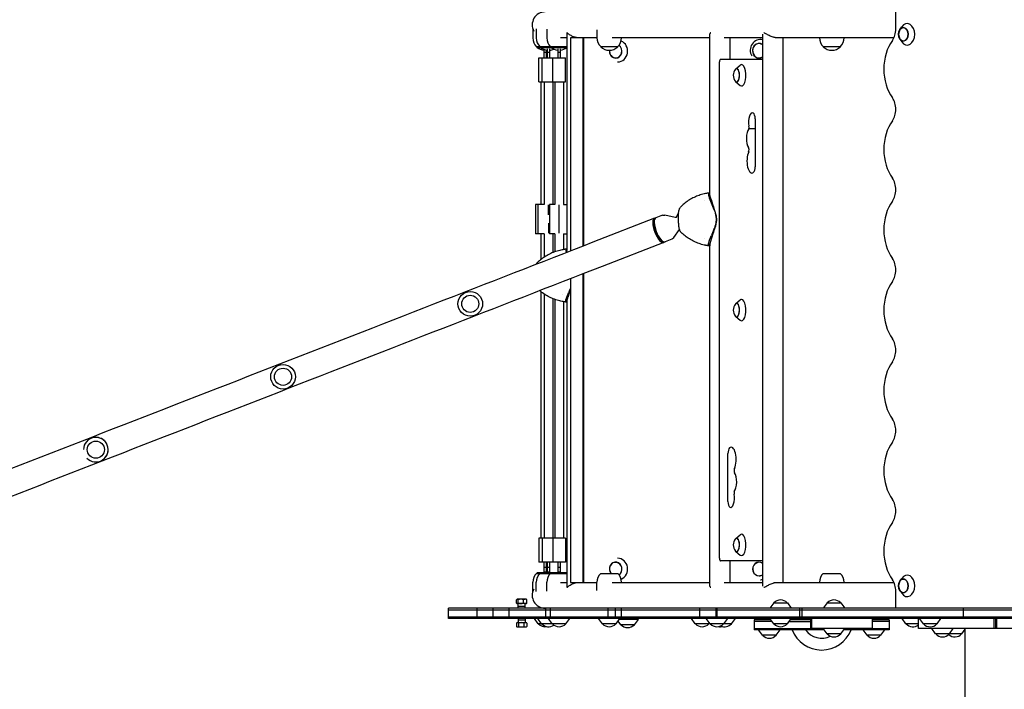
# Model space of a CAD drawing. Units: millimetres. Extents: x -5956 to 5952, y -4258 to 4190.
# Drawn here: x -53 to 1785, y 17 to 1267 of the extents above; entities that cross this region are included whole.
import ezdxf

# ---------------------------------------------------------------- set-up
doc = ezdxf.new("R2010")
doc.units = ezdxf.units.MM
doc.header["$LTSCALE"] = 20
doc.linetypes.add('HIDDEN', pattern=[9.525, 6.35, -3.175])
doc.layers.add('2d', color=230, linetype='Continuous')
doc.layers.add('ASTM-BufferZone', color=240, linetype='HIDDEN')

msp = doc.modelspace()

# ---------------------------------------------------------------- linework, layer by layer
at = {"layer": '2d'}
for p, q in [((1582.5, 1249.7), (1582.5, 1281.5)), ((905, 1250), (905, 1233)), ((911.3, 1249.9), (911.3, 1233)), ((931.1, 1249.6), (931.1, 1233)), ((1590.1, 1248.6), (1593.5, 1253.6)), ((968.3, 1233.2), (956.7, 1233.2)), ((968.3, 1242.1), (968.3, 835.8)), ((1024.7, 1233.2), (975.4, 1233.2)), ((975.4, 1233.2), (975.4, 835.2)), ((998.3, 1233.2), (998.3, 844.1)), ((999.5, 1233.2), (999.5, 844.6)), ((1024.7, 1248.2), (1024.7, 1233.2)), ((1235.6, 1233.2), (1053.2, 1233.2)), ((1070.7, 1233.2), (1070.7, 1233.2)), ((1235.6, 938.8), (1235.6, 1240.5)), ((1334.1, 1233.2), (1262, 1233.2)), ((1273.6, 1193.2), (1273.6, 1233.2)), ((1334.1, 209.1), (1334.1, 1240.3)), ((1579, 1233.2), (1361.4, 1233.2)), ((1372.1, 216.2), (1372.1, 1233.2)), ((1440, 1233.2), (1440, 1233.2)), ((1486, 1233.2), (1486, 1233.2)), ((968.3, 1216.3), (912.1, 1216.3)), ((913.2, 1215.3), (913.1, 1215.5)), ((913.2, 1215.3), (968.3, 1215.3)), ((919.5, 1215.3), (919.3, 1215.5)), ((939.3, 1215.3), (939.1, 1215.5)), ((1031.7, 1216.6), (1031.7, 1216.5)), ((1063.7, 1216.5), (1031.7, 1216.5)), ((1063.7, 1216.6), (1063.7, 1216.5)), ((1447, 1216.6), (1447, 1216.5)), ((1479, 1216.5), (1447, 1216.5)), ((1479, 1216.6), (1479, 1216.5)), ((1590.1, 1230.8), (1593.5, 1225.8)), ((916, 1195.7), (966.1, 1195.7)), ((916, 1150.7), (916, 1195.7)), ((922.3, 1150.7), (922.3, 1195.7)), ((925.5, 1211.8), (925.5, 1195.7)), ((930.5, 1205.6), (925.5, 1205.6)), ((930.5, 1195.7), (930.5, 1210.3)), ((931.8, 1212.5), (931.8, 1195.7)), ((936.8, 1205.6), (931.8, 1205.6)), ((936.8, 1195.7), (936.8, 1212.5)), ((942.1, 1150.7), (942.1, 1195.7)), ((951.6, 1212.5), (951.6, 1195.7)), ((956.6, 1205.6), (951.6, 1205.6)), ((956.6, 1195.7), (956.6, 1212.5)), ((966.1, 1150.7), (966.1, 1195.7)), ((1253.6, 261.2), (1253.6, 1188.2)), ((1255.6, 1193.2), (1334.1, 1193.2)), ((1283.8, 1175.3), (1291.9, 1182.1)), ((916, 1150.7), (966.1, 1150.7)), ((920, 1150.7), (920, 922.2)), ((926.3, 1150.7), (926.3, 922.2)), ((942.3, 1150.7), (942.3, 922.2)), ((946.1, 1150.7), (946.1, 922.2)), ((962.1, 1150.7), (962.1, 922.2)), ((1283.8, 1151.1), (1291.9, 1144.3)), ((1320, 1082), (1320, 992.4)), ((1320, 1063.4), (1308.2, 1063.4)), ((1235.6, 943.4), (1234.7, 943.4)), ((910, 922.2), (910, 867.2)), ((926.3, 922.2), (910, 922.2)), ((914.3, 922.2), (914.3, 867.2)), ((934.3, 902.6), (934.3, 921)), ((936.1, 922.2), (936.1, 867.2)), ((946.1, 922.2), (936.1, 922.2)), ((954.1, 868.4), (954.1, 921)), ((962.1, 922.2), (968.3, 922.2)), ((1225.8, 929.2), (1225.8, 929.2)), ((935.8, 902.7), (936.1, 902.7)), ((1146.8, 901.8), (1134.5, 897)), ((1170.6, 897.6), (1151.5, 902.1)), ((1176.9, 886.8), (1176.9, 901.2)), ((934.3, 886.8), (934.3, 868.4)), ((936.1, 886.7), (935.8, 886.7)), ((1131.9, 896.1), (1017.1, 851.4)), ((1131, 888.4), (1131.7, 892.4)), ((926.3, 867.2), (910, 867.2)), ((920, 867.2), (920, 819)), ((926.3, 867.2), (926.3, 823.6)), ((946.1, 867.2), (936.1, 867.2)), ((942.3, 867.2), (942.3, 832)), ((946.1, 867.2), (946.1, 833.5)), ((962.1, 867.2), (968.3, 867.2)), ((962.1, 867.2), (962.1, 837.8)), ((1178.3, 875.4), (1167.9, 860)), ((1149.4, 851.1), (1034.6, 806.4)), ((1143.6, 856.3), (1146.7, 853.8)), ((1164.3, 857.1), (1152, 852.3)), ((1225.8, 859.2), (1225.8, 859.2)), ((1235.6, 208.9), (1235.6, 849.2)), ((968.3, 838.5), (967.4, 838.5)), ((1235.6, 844.6), (1234.7, 844.6)), ((998.3, 792.2), (998.3, 216.2)), ((999.5, 792.7), (999.5, 216.2)), ((975.4, 783.3), (975.4, 216.2)), ((920, 759.2), (920, 298.7)), ((926.3, 754.6), (926.3, 298.7)), ((960.2, 754.3), (960.2, 754.3)), ((942.3, 746.2), (942.3, 298.7)), ((946.1, 744.7), (946.1, 298.7)), ((962.1, 740.4), (962.1, 298.7)), ((968.3, 739.7), (967.4, 739.7)), ((968.3, 742.4), (968.3, 207.3)), ((1283.8, 736.8), (1291.9, 743.6)), ((1283.8, 712.6), (1291.9, 705.8)), ((1269.2, 367.4), (1269.2, 457)), ((966.1, 298.7), (916, 298.7)), ((916, 298.7), (916, 253.7)), ((922.3, 298.7), (922.3, 253.7)), ((942.1, 298.7), (942.1, 253.7)), ((966.1, 298.7), (966.1, 253.7)), ((1283.8, 298.3), (1291.9, 305.1)), ((1283.8, 274.1), (1291.9, 267.3)), ((966.1, 253.7), (916, 253.7)), ((925.5, 253.7), (925.5, 234.1)), ((930.5, 243.8), (925.5, 243.8)), ((930.5, 234.1), (930.5, 253.7)), ((931.8, 253.7), (931.8, 234.1)), ((936.8, 243.8), (931.8, 243.8)), ((936.8, 234.1), (936.8, 253.7)), ((951.6, 253.7), (951.6, 234.1)), ((956.6, 243.8), (951.6, 243.8)), ((956.6, 234.1), (956.6, 253.7)), ((1334.1, 256.2), (1255.6, 256.2)), ((1273.6, 216.2), (1273.6, 256.2)), ((912.1, 233.1), (968.3, 233.1)), ((913.2, 234.1), (912.2, 233.1)), ((968.3, 234.1), (913.2, 234.1)), ((919.5, 234.1), (918.5, 233.1)), ((930.5, 235.6), (925.5, 235.6)), ((936.8, 235.6), (931.8, 235.6)), ((939.3, 234.1), (938.3, 233.1)), ((956.6, 235.6), (951.6, 235.6)), ((1031.8, 233.1), (1063.5, 233.1)), ((1447.1, 233.1), (1478.8, 233.1)), ((1590.1, 218.6), (1593.5, 223.6)), ((905, 199.4), (905, 216.4)), ((911.3, 199.5), (911.3, 216.4)), ((931.1, 199.8), (931.1, 216.4)), ((956.7, 216.2), (968.3, 216.2)), ((975.4, 216.2), (1024.7, 216.2)), ((1024.7, 201.2), (1024.7, 216.4)), ((1053.2, 216.2), (1235.6, 216.2)), ((1070.7, 216.2), (1070.7, 216.4)), ((1262, 216.2), (1334.1, 216.2)), ((1361.4, 216.2), (1579, 216.2)), ((1440, 216.2), (1440, 216.4)), ((1486, 216.2), (1486, 216.4)), ((874.6, 177.5), (874.6, 183.9)), ((892.8, 184.7), (875.8, 184.7)), ((878, 177.5), (878, 183.9)), ((887.7, 177.5), (887.7, 183.9)), ((893.9, 177.5), (893.9, 183.9)), ((1582.5, 167.9), (1582.5, 199.7)), ((1590.1, 200.8), (1593.5, 195.8)), ((4089.4, 167.9), (747.6, 167.9)), ((747.6, 148.9), (747.6, 167.9)), ((801.3, 148.9), (801.3, 167.9)), ((831.1, 148.9), (831.1, 167.9)), ((861.2, 148.9), (861.2, 167.9)), ((892.8, 176.7), (875.8, 176.7)), ((877.9, 167.9), (877.9, 176.7)), ((877.9, 172.1), (890.6, 172.1)), ((890.6, 167.9), (890.6, 176.7)), ((929.2, 148.9), (929.2, 167.9)), ((938.2, 148.9), (938.2, 167.9)), ((1045.7, 148.9), (1045.7, 167.9)), ((1059.4, 148.9), (1059.4, 167.9)), ((1070.3, 148.9), (1070.3, 167.9)), ((1216.8, 148.9), (1216.8, 167.9)), ((1247, 148.9), (1247, 167.9)), ((1249.2, 148.9), (1249.2, 167.9)), ((1354.7, 177.9), (1347.5, 167.9)), ((1354.7, 177.9), (1380.3, 177.9)), ((1380.3, 177.9), (1387.5, 167.9)), ((1403.6, 148.9), (1403.6, 167.9)), ((1407.7, 148.9), (1407.7, 167.9)), ((1454.3, 177.9), (1447.1, 167.9)), ((1454.3, 177.9), (1479.9, 177.9)), ((1479.9, 177.9), (1487.1, 167.9)), ((1708.6, 148.9), (1708.6, 167.9)), ((747.6, 164.9), (3242.3, 164.9)), ((747.6, 151.9), (3242.3, 151.9)), ((3242.3, 148.9), (747.6, 148.9)), ((877.9, 148.9), (877.9, 141.1)), ((890.6, 148.9), (890.6, 141.1)), ((915.2, 138.9), (908, 148.9)), ((921.5, 138.9), (914.2, 148.9)), ((941.3, 138.9), (934, 148.9)), ((966.9, 138.9), (974.1, 148.9)), ((1034.9, 138.9), (1027.7, 148.9)), ((1060.5, 138.9), (1067.7, 148.9)), ((1102, 147.2), (1066.5, 147.2)), ((1094.8, 137.2), (1102, 147.2)), ((1208.1, 138.9), (1200.9, 148.9)), ((1235.9, 138.9), (1228.7, 148.9)), ((1261.5, 138.9), (1268.7, 148.9)), ((1275.9, 138.9), (1283.2, 148.9)), ((1336.9, 146.4), (1335.1, 148.9)), ((1354.7, 138.9), (1347.5, 148.9)), ((1380.3, 138.9), (1387.5, 148.9)), ((1424.1, 129.9), (1424.1, 148.9)), ((1426, 129.9), (1426, 148.9)), ((1539.2, 129.9), (1539.2, 148.9)), ((1551.3, 146.4), (1553.1, 148.9)), ((1601.4, 138.9), (1594.2, 148.9)), ((1624.7, 129.9), (1624.7, 148.9)), ((1666.8, 148.7), (1626.8, 148.7)), ((1634, 138.7), (1626.8, 148.7)), ((1659.6, 138.7), (1666.8, 148.7)), ((1766.3, 129.9), (1766.3, 148.9)), ((1766.3, 129.9), (1766.3, 148.9)), ((1768.9, 129.9), (1768.9, 148.9)), ((1770.8, 129.9), (1770.8, 148.9)), ((874.5, 140.3), (874.5, 133.9)), ((875.8, 141.1), (892.8, 141.1)), ((875.8, 133.1), (892.8, 133.1)), ((890.6, 145.7), (877.9, 145.7)), ((878.6, 140.3), (878.6, 133.9)), ((888.3, 140.3), (888.3, 133.9)), ((894, 140.3), (894, 133.9)), ((966.9, 138.9), (915.2, 138.9)), ((1060.5, 138.9), (1034.9, 138.9)), ((1069.2, 137.2), (1064.2, 144.1)), ((1094.8, 137.2), (1069.2, 137.2)), ((1233.7, 138.9), (1208.1, 138.9)), ((1233.7, 138.9), (1234.8, 140.4)), ((1275.9, 138.9), (1235.9, 138.9)), ((1349.3, 146.4), (1318.1, 146.4)), ((1318.1, 146.4), (1318.1, 127.4)), ((1351.4, 143.4), (1318.1, 143.4)), ((1318.1, 130.4), (1424.1, 130.4)), ((1380.3, 138.9), (1354.7, 138.9)), ((1383.5, 143.4), (1424.1, 143.4)), ((1424.1, 146.4), (1385.7, 146.4)), ((1539.2, 129.9), (1424.1, 129.9)), ((1454.3, 119.9), (1447.1, 129.9)), ((1479.9, 119.9), (1487.1, 129.9)), ((1570.1, 146.4), (1539.2, 146.4)), ((1570.1, 143.4), (1539.2, 143.4)), ((1539.2, 130.4), (1570.1, 130.4)), ((1570.1, 146.4), (1570.1, 127.4)), ((1624.7, 138.9), (1601.4, 138.9)), ((2351.3, 129.9), (1624.7, 129.9)), ((1659.6, 138.7), (1634, 138.7)), ((1656.8, 119.9), (1649.6, 129.9)), ((1682.4, 119.9), (1689.6, 129.9)), ((1705.5, 119.9), (1712, 128.9)), ((1712, 104.9), (1712, 129.9)), ((1448.9, 127.4), (1318.1, 127.4)), ((1333.7, 117.4), (1326.5, 127.4)), ((1359.3, 117.4), (1333.7, 117.4)), ((1359.3, 117.4), (1366.5, 127.4)), ((1479.9, 119.9), (1454.3, 119.9)), ((1570.1, 127.4), (1485.3, 127.4)), ((1528.9, 117.4), (1521.7, 127.4)), ((1554.5, 117.4), (1528.9, 117.4)), ((1554.5, 117.4), (1561.7, 127.4)), ((1705.5, 119.9), (1656.8, 119.9))]:
    msp.add_line(p, q, dxfattribs=at)
for centre, radius in [((788.3, 736.4), 23), ((788.3, 736.4), 16), ((438.9, 600.2), 23), ((438.9, 600.2), 16), ((89.5, 464.1), 16)]:
    msp.add_circle(centre, radius, dxfattribs=at)
for centre, radius, start, end in [((928, 1257.4), 24.1, 90, 209.1169), ((928, 1233), 23, 180, 226.4387), ((934.3, 1233), 23, 180, 226.4387), ((954.1, 1233), 23, 180, 226.4387), ((1047.7, 1233.2), 23, 180, 225.9208), ((1047.7, 1233.2), 23, 314.0792, 0), ((1463, 1233.2), 23, 180, 225.9208), ((1463, 1233.2), 23, 314.0792, 0), ((1604.8, 1239.7), 17, 163.4317, 196.5683), ((928, 1233), 23, 226.4604, 229.5885), ((928, 1233), 23, 230.2083, 263.7599), ((934.3, 1233), 23, 226.4801, 229.4668), ((934.3, 1233), 23, 230.2296, 263.7599), ((954.1, 1233), 23, 226.4801, 229.4668), ((954.1, 1233), 23, 230.2296, 263.7599), ((954.1, 1233), 23, 276.2401, 308.3233), ((1047.7, 1233), 23, 225.9208, 314.0792), ((1463, 1233), 23, 225.9208, 314.0792), ((928, 1233), 23, 276.2401, 277.8831), ((934.3, 1233), 23, 276.2401, 295.4847), ((1296, 1163.2), 17, 138.0056, 221.9944), ((1192.9, 894), 20, 142.1451, 166.5625), ((1296, 724.7), 17, 138.0056, 221.9944), ((89.5, 464.1), 23, 223.2324, 179.3378), ((89.5, 464.1), 23, 280.6296, 100.6557), ((1296, 286.2), 17, 138.0056, 221.9944), ((928, 216.4), 23, 133.5613, 180), ((934.3, 216.4), 23, 133.5613, 180), ((954.1, 216.4), 23, 133.5613, 180), ((1047.7, 216.4), 23, 133.5613, 180), ((1047.7, 216.4), 23, 0, 46.4387), ((1463, 216.4), 23, 133.5613, 180), ((1463, 216.4), 23, 0, 46.4387), ((928, 192.1), 24.1, 150.883, 270), ((1604.8, 209.7), 17, 163.4317, 196.5683), ((884.3, 170), 17, 120, 122.2185), ((884.3, 170), 17, 57.7815, 60), ((884.3, 191.4), 17, 237.7815, 240), ((884.3, 191.4), 17, 300, 302.2185), ((1367.5, 166.4), 17, 42.6679, 137.3321), ((1467.1, 166.4), 17, 42.6679, 137.3321), ((1395.6, 148.9), 17.5, 351.7868, 0), ((884.3, 126.4), 17, 120, 123.3339), ((884.3, 147.8), 17, 236.6661, 240), ((884.3, 126.4), 17, 56.6661, 60), ((884.3, 147.8), 17, 300, 303.3339), ((928, 150.4), 17, 222.6679, 280.6257), ((934.3, 150.4), 17, 222.6679, 305.6005), ((954.1, 150.4), 17, 222.6679, 317.3321), ((1047.7, 150.4), 17, 222.6679, 317.3321), ((1082, 148.7), 17, 222.6679, 317.3321), ((1220.9, 150.4), 17, 222.6679, 317.3321), ((1248.7, 150.4), 17, 222.6679, 317.3321), ((1254.3, 150.4), 17, 260.5122, 285.0264), ((1263.1, 150.4), 17, 244.9061, 317.3321), ((1367.5, 150.4), 17, 222.6679, 317.3321), ((1614.2, 150.4), 17, 222.6679, 308.0082), ((1646.8, 150.2), 17, 222.6679, 317.3321), ((1346.5, 128.9), 17, 222.6679, 317.3321), ((1444.1, 148.9), 59, 201.3711, 338.6289), ((1444.1, 148.9), 37, 215.5266, 296.3537), ((1467.1, 131.4), 17, 222.6679, 317.3321), ((1541.7, 128.9), 17, 222.6679, 317.3321), ((1669.6, 131.4), 17, 222.6679, 317.3321), ((1692.7, 131.4), 17, 227.2109, 317.3321)]:
    msp.add_arc(centre, radius, start, end, dxfattribs=at)
for centre, major_axis, ratio, start_param, end_param in [((1561.3, 1249.7), (0, 30), 0.707107, 3.916786, 4.712389), ((1596.6, 1239.7), (0, 12.5), 0.707107, 1.969056, 7.455722), ((1603.7, 1239.7), (0, -20), 0.707107, 5.477951, 10.230013), ((1059.7, 1208.2), (0, -12.8), 0.921255, 0, 2.589009), ((1059.7, 1208.2), (0, -12.5), 0.921255, 0, 2.592694), ((1063.6, 1208.2), (0, -20), 0.921255, 0, 2.794575), ((1330, 1209.9), (0, -20), 0.96194, 2.92802, 5.268387), ((1327.3, 1209.9), (0, -12.8), 0.96194, 2.555305, 5.54408), ((1327.3, 1209.9), (0, -12.5), 0.96194, 2.539278, 5.333022), ((1613.2, 1174.7), (0, 75), 0.707107, 0.775193, 2.366399), ((1059.7, 1208.2), (0, -12.8), 0.921255, 4.569334, 6.283185), ((1059.7, 1208.2), (0, -12.5), 0.921255, 4.565411, 6.283185), ((1327.4, 1208.2), (0, -12.8), 0.957603, 5.053369, 6.283249), ((1327.4, 1208.2), (0, -12.5), 0.957603, 5.259246, 6.283249), ((1327.4, 1208.2), (0, -12.5), 0.957603, 0.000064, 0.591419), ((1327.4, 1208.2), (0, -12.8), 0.957603, 0.000064, 0.575762), ((1063.6, 1208.2), (0, -20), 0.921255, 6.268592, 6.283185), ((1255.6, 1188.2), (0, 5), 0.410367, 0, 1.570796), ((1294.6, 1163.2), (0, 20), 0.410367, 0, 0.33043), ((1294.6, 1163.2), (0, 20), 0.410367, 2.811163, 6.283185), ((1333.6, 1188.2), (0, 5), 0.410367, 6.017893, 6.283185), ((1285.5, 1163.2), (0, 12.8), 0.410367, 0, 0.695913), ((1285.5, 1163.2), (0, 12.8), 0.410367, 2.44568, 6.283185), ((1285.5, 1163.2), (0, 12.5), 0.410367, 2.713886, 6.283185), ((1285.5, 1163.2), (0, 12.5), 0.410367, 0, 0.427706), ((1561.3, 1099.7), (0, 30), 0.707107, 3.916786, 5.507992), ((1314.9, 1075.7), (0, 17.5), 0.410367, 6.053748, 8.283793), ((1315.5, 1082), (0, 11), 0.410367, 4.712389, 6.053748), ((1306.5, 1066.3), (0, 5), 0.410367, 4.083054, 5.142201), ((1613.2, 1024.7), (0, 75), 0.707107, 0.775193, 2.366399), ((1311.8, 1045.5), (0, 20), 0.410367, 0.462899, 2.597075), ((1313.9, 1003.2), (0, 22.5), 0.410367, 0.707258, 3.500629), ((1306.5, 1024.1), (0, 5), 0.410367, 3.848851, 5.738667), ((1315.5, 992.4), (0, 11), 0.410367, 3.500629, 4.712389), ((1561.3, 949.7), (0, 30), 0.707107, 3.916786, 5.507992), ((1248.8, 842.6), (0, 101.7), 0.934998, 0.238169, 0.238177), ((1247.6, 975), (83.4, -204), 0.130569, 4.907074, 4.968532), ((1254.8, 902.1), (18.7, -45.9), 0.130569, 3.977262, 4.422469), ((1613.2, 874.7), (0, 75), 0.707107, 0.775193, 2.366399), ((1140.6, 873.6), (-8.8, 22.5), 0.354982, 6.099654, 7.853911), ((1143.3, 874.7), (-8.7, 22.4), 0.354982, 0, 1.570725), ((1140.6, 873.6), (-7.3, 18.6), 0.354982, 0.530867, 1.570725), ((1140.6, 873.6), (-8.8, 22.5), 0.354982, 1.570725, 3.325124), ((1140.6, 873.6), (-7.3, 18.6), 0.354982, 1.570725, 2.610725), ((1143.3, 874.7), (-8.7, 22.4), 0.354982, 1.570725, 3.141593), ((1247.6, 813), (83.4, 204), 0.130569, 1.314653, 1.376111), ((1254.8, 885.9), (18.7, 45.9), 0.130569, 1.860716, 2.305924), ((1248.8, 945.4), (0, -101.7), 0.934998, 6.045008, 6.045017), ((981.3, 737.7), (0, 101.7), 0.964023, 0.222859, 0.222865), ((1561.3, 799.7), (0, 30), 0.707107, 3.916786, 5.507992), ((1613.2, 724.7), (0, 75), 0.707107, 0.775193, 2.366399), ((987.7, 781), (19.2, 45.9), 0.097132, 2.016611, 2.293155), ((974, 708.1), (85.2, 204.1), 0.097132, 1.326988, 1.363343), ((981.3, 840.5), (0, -101.7), 0.964023, 6.06032, 6.060326), ((1285.5, 724.7), (0, 12.8), 0.410367, 0, 0.695913), ((1285.5, 724.7), (0, 12.8), 0.410367, 2.44568, 6.283185), ((1285.5, 724.7), (0, 12.5), 0.410367, 2.713886, 6.283185), ((1285.5, 724.7), (0, 12.5), 0.410367, 0, 0.427706), ((1294.6, 724.7), (0, 20), 0.410367, 0, 0.33043), ((1294.6, 724.7), (0, 20), 0.410367, 2.811163, 6.283185), ((1561.3, 649.7), (0, 30), 0.707107, 3.916786, 5.507992), ((1613.2, 574.7), (0, 75), 0.707107, 0.775193, 2.366399), ((1561.3, 499.7), (0, 30), 0.707107, 3.916786, 5.507992), ((1613.2, 424.7), (0, 75), 0.707107, 0.775193, 2.366399), ((1273.7, 457), (0, 11), 0.410367, 0.359037, 1.570796), ((1275.3, 446.2), (0, 22.5), 0.410367, 3.848851, 6.642222), ((1282.7, 425.3), (0, 5), 0.410367, 0.707258, 2.597075), ((1277.3, 403.9), (0, 20), 0.410367, 3.604492, 5.738667), ((1282.7, 383.1), (0, 5), 0.410367, 0.941462, 2.000608), ((1274.3, 373.7), (0, 17.5), 0.410367, 2.912156, 5.142201), ((1561.3, 349.7), (0, 30), 0.707107, 3.916786, 5.507992), ((1273.7, 367.4), (0, 11), 0.410367, 1.570796, 2.912156), ((1613.2, 274.7), (0, 75), 0.707107, 0.775193, 2.366399), ((1285.5, 286.2), (0, 12.8), 0.410367, 0, 0.695913), ((1285.5, 286.2), (0, 12.8), 0.410367, 2.44568, 6.283185), ((1285.5, 286.2), (0, 12.5), 0.410367, 2.713886, 6.283185), ((1285.5, 286.2), (0, 12.5), 0.410367, 0, 0.427706), ((1294.6, 286.2), (0, 20), 0.410367, 0, 0.33043), ((1294.6, 286.2), (0, 20), 0.410367, 2.811163, 6.283185), ((1063.6, 241.2), (0, -20), 0.921255, 0.349263, 3.156186), ((1255.6, 261.2), (0, 5), 0.410367, 1.570796, 3.141593), ((1059.7, 241.2), (0, -12.8), 0.921255, 0.560538, 5.401855), ((1059.7, 241.2), (0, -12.5), 0.921255, 0.55719, 5.421807), ((1327.4, 241.2), (0, -12.8), 0.957603, 2.565475, 6.283249), ((1327.4, 241.2), (0, -12.5), 0.957603, 2.549801, 6.283249), ((1333.6, 261.2), (0, 5), 0.410367, 3.141593, 3.406885), ((1327.4, 241.2), (0, -12.5), 0.957603, 0.000064, 0.591931), ((1327.4, 241.2), (0, -12.8), 0.957603, 0.000064, 0.576257), ((1330.3, 241.2), (0, -20), 0.957603, 6.263076, 6.283249), ((1330.3, 241.2), (0, -20), 0.957603, 0.000064, 0.199561), ((1561.3, 199.7), (0, 30), 0.707107, 4.712389, 5.507992), ((1596.6, 209.7), (0, -12.5), 0.707107, 1.570796, 4.31413), ((1603.7, 209.7), (0, 20), 0.707107, 4.712389, 7.08842), ((1596.6, 209.7), (0, -12.5), 0.707107, 5.110648, 7.853982), ((1603.7, 209.7), (0, 20), 0.707107, 2.336358, 4.712389), ((876.3, 170), (0, 14.7), 0.347112, 0, 0.339837), ((876.3, 170), (0, 14.7), 0.347112, 5.943348, 6.283185), ((882.8, 170), (0, 14.7), 0.985735, 0, 0.339837), ((882.8, 170), (0, 14.7), 0.985735, 5.943348, 6.283185), ((890.8, 170), (0, 14.7), 0.638623, 0, 0.339837), ((890.8, 170), (0, 14.7), 0.638623, 5.943348, 6.283185), ((892.2, 170), (0, -14.7), 0.347112, 2.801756, 2.92624), ((876.3, 191.4), (0, 14.7), 0.347112, 2.801756, 3.141593), ((876.3, 191.4), (0, 14.7), 0.347112, 3.141593, 3.48143), ((882.8, 191.4), (0, 14.7), 0.985735, 2.801756, 3.141593), ((882.8, 191.4), (0, 14.7), 0.985735, 3.141593, 3.48143), ((890.8, 191.4), (0, 14.7), 0.638623, 2.801756, 3.141593), ((890.8, 191.4), (0, 14.7), 0.638623, 3.141593, 3.48143), ((892.2, 191.4), (0, -14.7), 0.347112, 0.215352, 0.339837), ((876.5, 126.4), (0, 14.7), 0.41485, 0, 0.339837), ((876.5, 147.8), (0, 14.7), 0.41485, 2.801756, 3.141593), ((876.5, 126.4), (0, 14.7), 0.41485, 5.943348, 6.283185), ((876.5, 147.8), (0, 14.7), 0.41485, 3.141593, 3.48143), ((883.4, 126.4), (0, -14.7), 0.995413, 3.141593, 3.48143), ((883.4, 147.8), (0, -14.7), 0.995413, 5.943348, 6.283185), ((883.4, 126.4), (0, -14.7), 0.995413, 2.801756, 3.141593), ((883.4, 147.8), (0, -14.7), 0.995413, 0, 0.339837), ((891.2, 126.4), (0, -14.7), 0.580562, 3.141593, 3.48143), ((891.2, 147.8), (0, -14.7), 0.580562, 5.943348, 6.283185), ((891.2, 126.4), (0, -14.7), 0.580562, 2.801756, 3.141593), ((891.2, 147.8), (0, -14.7), 0.580562, 0, 0.339837), ((892, 126.4), (0, -14.7), 0.41485, 2.801756, 2.87522), ((892, 147.8), (0, -14.7), 0.41485, 0.266373, 0.339837)]:
    msp.add_ellipse(centre, major_axis=major_axis, ratio=ratio, start_param=start_param, end_param=end_param, dxfattribs=at)
for centre, major_axis in [((1596.6, 1239.7), (0, -12.8)), ((1596.6, 209.7), (0, 12.8))]:
    msp.add_ellipse(centre, major_axis=major_axis, ratio=0.707107, dxfattribs=at)
for points, knots in [([(968.5, 1242.4), (968.4, 1242.4), (968.4, 1242.4), (968.3, 1242.3), (968.3, 1242.2), (968.3, 1242.1)], [61.80166, 61.80166, 61.80166, 61.80166, 63.085061, 63.085061, 64.339471, 64.339471, 64.339471, 64.339471]), ([(990.5, 1233.2), (990.5, 1233.2), (990.5, 1233.2), (989.9, 1233.2), (989.2, 1233.2), (988, 1233.3), (987.3, 1233.4), (986, 1233.6), (985.4, 1233.7), (984.1, 1234), (983.5, 1234.2), (981.7, 1234.8), (980.5, 1235.2), (978.3, 1236.2), (977.2, 1236.7), (975.4, 1237.8), (974.4, 1238.4), (972.7, 1239.6), (972, 1240.2), (970.6, 1241.2), (970.1, 1241.7), (969.4, 1242.1), (969.2, 1242.2), (968.8, 1242.4), (968.7, 1242.4), (968.6, 1242.4)], [30.551571, 30.551571, 30.551571, 30.551571, 30.573534, 30.573534, 32.457233, 32.457233, 34.340931, 34.340931, 36.22463, 36.22463, 38.108328, 38.108328, 41.875725, 41.875725, 45.643122, 45.643122, 49.519109, 49.519109, 53.395095, 53.395095, 57.271082, 57.271082, 59.209075, 59.209075, 61.146339, 61.146339, 61.146339, 61.146339]), ([(1237.2, 1242.4), (1237, 1242.4), (1236.8, 1242.4), (1236.4, 1242.2), (1236.2, 1242.1), (1235.8, 1241.7), (1235.7, 1241.2), (1235.6, 1240.6), (1235.6, 1240.6), (1235.6, 1240.5)], [61.41512, 61.41512, 61.41512, 61.41512, 63.085061, 63.085061, 65.023055, 65.023055, 68.899041, 68.899041, 69.313506, 69.313506, 69.313506, 69.313506]), ([(1361.2, 1233.2), (1361.1, 1233.2), (1361, 1233.2), (1360.3, 1233.2), (1359.8, 1233.2), (1358.5, 1233.3), (1357.9, 1233.4), (1356.7, 1233.6), (1356, 1233.7), (1354.8, 1234), (1354.1, 1234.2), (1352.2, 1234.8), (1351, 1235.2), (1348.6, 1236.2), (1347.4, 1236.7), (1345.3, 1237.8), (1344.2, 1238.4), (1342.1, 1239.6), (1341.1, 1240.2), (1339.3, 1241.2), (1338.5, 1241.7), (1337.3, 1242.1), (1337, 1242.2), (1336.4, 1242.4), (1336.1, 1242.4), (1335.9, 1242.4)], [30.284456, 30.284456, 30.284456, 30.284456, 30.573534, 30.573534, 32.457233, 32.457233, 34.340931, 34.340931, 36.22463, 36.22463, 38.108328, 38.108328, 41.875725, 41.875725, 45.643122, 45.643122, 49.519109, 49.519109, 53.395095, 53.395095, 57.271082, 57.271082, 59.209075, 59.209075, 60.879189, 60.879189, 60.879189, 60.879189]), ([(1227.3, 942.3), (1224.1, 941.6), (1220.8, 940.8), (1214.5, 938.7), (1211.4, 937.6), (1205.3, 934.9), (1202.3, 933.4), (1196.6, 930.1), (1193.8, 928.2), (1188.5, 924.3), (1186, 922.2), (1183.6, 920)], [50.646703, 50.646703, 50.646703, 50.646703, 58.85882, 58.85882, 67.071306, 67.071306, 75.283792, 75.283792, 83.496279, 83.496279, 91.708765, 91.708765, 91.708765, 91.708765]), ([(1234.4, 943.4), (1233.9, 943.4), (1233.4, 943.3), (1232.5, 943.2), (1232, 943.1), (1231.1, 943), (1230.6, 942.9), (1229.7, 942.7), (1229.2, 942.6), (1228.3, 942.5), (1227.8, 942.4), (1227.3, 942.3)], [46.323594, 46.323594, 46.323594, 46.323594, 47.482776, 47.482776, 48.641958, 48.641958, 49.80114, 49.80114, 50.960322, 50.960322, 52.119504, 52.119504, 52.119504, 52.119504]), ([(1234.7, 943.4), (1234.1, 943.4), (1233.7, 943.3), (1233.1, 942.6), (1233, 942.1), (1232.9, 940.3), (1233.2, 938.9), (1234, 935.4), (1234.7, 933.3), (1235.4, 931)], [-24.404814, -24.404814, -24.404814, -24.404814, -19.712989, -19.712989, -15.020014, -15.020014, -7.726484, -7.726484, 0, 0, 0, 0]), ([(1237.8, 931), (1237.8, 931.2), (1237.7, 931.4), (1237.5, 932.3), (1237.3, 933), (1236.9, 934.4), (1236.7, 935), (1236.3, 936.3), (1236.1, 936.8), (1235.9, 937.8), (1235.8, 938.2), (1235.6, 939), (1235.5, 939.4), (1235.3, 940.2), (1235.3, 940.5), (1235.2, 941.2), (1235.2, 941.5), (1235.2, 942), (1235.2, 942.3), (1235.3, 942.7), (1235.4, 942.9), (1235.5, 943), (1235.6, 943.1), (1235.6, 943.1)], [68.297731, 68.297731, 68.297731, 68.297731, 68.959579, 68.959579, 71.201246, 71.201246, 73.442914, 73.442914, 75.684581, 75.684581, 77.463432, 77.463432, 79.242282, 79.242282, 81.021133, 81.021133, 82.799983, 82.799983, 84.578833, 84.578833, 86.357684, 86.357684, 87.073838, 87.073838, 87.073838, 87.073838]), ([(1183.6, 920), (1183.4, 919.8), (1183.2, 919.6), (1182.8, 919.2), (1182.6, 918.9), (1182.1, 918.5), (1181.9, 918.3), (1181.5, 917.9), (1181.3, 917.7), (1180.9, 917.3), (1180.7, 917), (1180.5, 916.8)], [100.133029, 100.133029, 100.133029, 100.133029, 100.774288, 100.774288, 101.415546, 101.415546, 102.056804, 102.056804, 102.698063, 102.698063, 103.339321, 103.339321, 103.339321, 103.339321]), ([(1146.8, 901.8), (1147.1, 901.9), (1147.5, 902), (1148.1, 902.2), (1148.4, 902.2), (1149.1, 902.3), (1149.4, 902.3), (1150, 902.3), (1150.3, 902.3), (1150.9, 902.2), (1151.2, 902.2), (1151.5, 902.1)], [6.1457498, 6.1457498, 6.1457498, 6.1457498, 6.1936607, 6.1936607, 6.2415716, 6.2415716, 6.2894825, 6.2894825, 6.3373934, 6.3373934, 6.3853043, 6.3853043, 6.3853043, 6.3853043]), ([(1176.9, 901.2), (1176.9, 902.5), (1176.9, 903.7), (1177.1, 906.1), (1177.2, 907.3), (1177.6, 909.6), (1177.8, 910.7), (1178.4, 912.8), (1178.7, 913.7), (1179.5, 915.4), (1179.9, 916.2), (1180.5, 916.8)], [0, 0, 0, 0, 3.543355, 3.543355, 7.086711, 7.086711, 10.630066, 10.630066, 14.173422, 14.173422, 17.716777, 17.716777, 17.716777, 17.716777]), ([(1243, 912.8), (1243.6, 911.6), (1244.1, 910.3), (1245.3, 907.1), (1245.9, 905.2), (1246.8, 901.3), (1247.2, 899.4), (1247.5, 896.3), (1247.6, 895.1), (1247.7, 894)], [72.072636, 72.072636, 72.072636, 72.072636, 76.034555, 76.034555, 81.822376, 81.822376, 87.610198, 87.610198, 90.976164, 90.976164, 90.976164, 90.976164]), ([(1247.7, 894), (1247.7, 894.3), (1247.7, 894.6), (1247.6, 896), (1247.5, 897.1), (1247.2, 899.4), (1247.1, 900.5), (1246.6, 902.8), (1246.4, 903.9), (1245.9, 906.1), (1245.6, 907.3), (1244.9, 909.4), (1244.6, 910.5), (1244.1, 912), (1243.9, 912.4), (1243.7, 912.8)], [58.796774, 58.796774, 58.796774, 58.796774, 59.625918, 59.625918, 62.852796, 62.852796, 66.079674, 66.079674, 69.306552, 69.306552, 72.533429, 72.533429, 75.760307, 75.760307, 77.067889, 77.067889, 77.067889, 77.067889]), ([(1173.5, 898.8), (1173.5, 898.7), (1173.4, 898.6), (1173.1, 898.3), (1172.9, 898.1), (1172.2, 897.7), (1171.8, 897.6), (1171.1, 897.5), (1170.8, 897.5), (1170.6, 897.6)], [5.8457714, 5.8457714, 5.8457714, 5.8457714, 5.9575579, 5.9575579, 6.10014, 6.10014, 6.2427222, 6.2427222, 6.3853043, 6.3853043, 6.3853043, 6.3853043]), ([(1176.9, 886.8), (1176.9, 885.5), (1176.9, 884.3), (1177.1, 881.9), (1177.2, 880.7), (1177.6, 878.4), (1177.8, 877.3), (1178.4, 875.2), (1178.7, 874.3), (1179.5, 872.6), (1179.9, 871.8), (1180.5, 871.2)], [0, 0, 0, 0, 3.543355, 3.543355, 7.086711, 7.086711, 10.630066, 10.630066, 14.173422, 14.173422, 17.716777, 17.716777, 17.716777, 17.716777]), ([(1243, 875.2), (1243.6, 876.4), (1244.1, 877.7), (1245.3, 880.9), (1245.9, 882.8), (1246.8, 886.7), (1247.2, 888.6), (1247.5, 891.7), (1247.6, 892.9), (1247.7, 894)], [72.072636, 72.072636, 72.072636, 72.072636, 76.034555, 76.034555, 81.822376, 81.822376, 87.610198, 87.610198, 90.976164, 90.976164, 90.976164, 90.976164]), ([(1247.7, 894), (1247.7, 893.7), (1247.7, 893.4), (1247.6, 892), (1247.5, 890.9), (1247.2, 888.6), (1247.1, 887.5), (1246.6, 885.2), (1246.4, 884.1), (1245.9, 881.8), (1245.6, 880.7), (1244.9, 878.6), (1244.6, 877.5), (1244.1, 876), (1243.9, 875.6), (1243.7, 875.2)], [58.796774, 58.796774, 58.796774, 58.796774, 59.625918, 59.625918, 62.852796, 62.852796, 66.079674, 66.079674, 69.306552, 69.306552, 72.533429, 72.533429, 75.760307, 75.760307, 77.067889, 77.067889, 77.067889, 77.067889]), ([(1183.6, 868), (1183.4, 868.2), (1183.2, 868.4), (1182.8, 868.8), (1182.6, 869.1), (1182.1, 869.5), (1181.9, 869.7), (1181.5, 870.1), (1181.3, 870.3), (1180.9, 870.7), (1180.7, 871), (1180.5, 871.2)], [100.133377, 100.133377, 100.133377, 100.133377, 100.774566, 100.774566, 101.415755, 101.415755, 102.056944, 102.056944, 102.698132, 102.698132, 103.339321, 103.339321, 103.339321, 103.339321]), ([(1227.3, 845.7), (1224.1, 846.4), (1220.8, 847.2), (1214.5, 849.3), (1211.4, 850.4), (1205.3, 853.1), (1202.3, 854.6), (1196.6, 857.9), (1193.8, 859.8), (1188.5, 863.7), (1186, 865.8), (1183.6, 868)], [50.646703, 50.646703, 50.646703, 50.646703, 58.85882, 58.85882, 67.071306, 67.071306, 75.283792, 75.283792, 83.496279, 83.496279, 91.708765, 91.708765, 91.708765, 91.708765]), ([(1017.1, 851.4), (920.3, 813.7), (820.9, 775), (618.9, 696.3), (516.3, 656.3), (309.9, 575.9), (206.1, 535.5), (-0.6, 454.9), (-103.6, 414.8), (-306.6, 335.7), (-406.7, 296.7), (-504.3, 258.7)], [2.778698, 2.778698, 2.778698, 2.778698, 2.9190685, 2.9190685, 3.059439, 3.059439, 3.1998095, 3.1998095, 3.34018, 3.34018, 3.4805505, 3.4805505, 3.4805505, 3.4805505]), ([(1167.9, 860), (1167.7, 859.8), (1167.5, 859.5), (1167.2, 859.1), (1166.9, 858.9), (1166.5, 858.4), (1166.2, 858.2), (1165.7, 857.8), (1165.5, 857.7), (1164.9, 857.3), (1164.6, 857.2), (1164.3, 857.1)], [2.7646026, 2.7646026, 2.7646026, 2.7646026, 2.8125135, 2.8125135, 2.8604244, 2.8604244, 2.9083353, 2.9083353, 2.9562462, 2.9562462, 3.0041571, 3.0041571, 3.0041571, 3.0041571]), ([(1234.4, 844.6), (1233.9, 844.6), (1233.4, 844.7), (1232.5, 844.8), (1232, 844.9), (1231.1, 845), (1230.6, 845.1), (1229.7, 845.3), (1229.2, 845.4), (1228.3, 845.5), (1227.8, 845.6), (1227.3, 845.7)], [46.323594, 46.323594, 46.323594, 46.323594, 47.482776, 47.482776, 48.641958, 48.641958, 49.80114, 49.80114, 50.960322, 50.960322, 52.119504, 52.119504, 52.119504, 52.119504]), ([(1234.7, 844.6), (1234.1, 844.6), (1233.7, 844.7), (1233.1, 845.4), (1233, 845.9), (1232.9, 847.7), (1233.2, 849.1), (1234, 852.6), (1234.7, 854.7), (1235.4, 857)], [-24.404814, -24.404814, -24.404814, -24.404814, -19.712989, -19.712989, -15.020014, -15.020014, -7.726484, -7.726484, 0, 0, 0, 0]), ([(1237.8, 857), (1237.8, 856.8), (1237.7, 856.6), (1237.5, 855.7), (1237.3, 855), (1236.9, 853.6), (1236.7, 853), (1236.3, 851.7), (1236.1, 851.2), (1235.9, 850.2), (1235.8, 849.8), (1235.6, 849), (1235.5, 848.6), (1235.3, 847.8), (1235.3, 847.5), (1235.2, 846.8), (1235.2, 846.5), (1235.2, 846), (1235.2, 845.7), (1235.3, 845.3), (1235.4, 845.1), (1235.5, 845), (1235.6, 844.9), (1235.6, 844.9)], [68.297731, 68.297731, 68.297731, 68.297731, 68.959579, 68.959579, 71.201246, 71.201246, 73.442914, 73.442914, 75.684581, 75.684581, 77.463432, 77.463432, 79.242282, 79.242282, 81.021133, 81.021133, 82.799983, 82.799983, 84.578833, 84.578833, 86.357684, 86.357684, 87.073831, 87.073831, 87.073831, 87.073831]), ([(960.1, 837.4), (956.8, 836.7), (953.5, 835.9), (947, 833.9), (943.9, 832.7), (937.7, 830.1), (934.7, 828.6), (928.9, 825.3), (926.1, 823.5), (920.6, 819.6), (918, 817.5), (915.6, 815.3)], [50.645634, 50.645634, 50.645634, 50.645634, 58.858106, 58.858106, 67.070666, 67.070666, 75.283226, 75.283226, 83.495787, 83.495787, 91.708347, 91.708347, 91.708347, 91.708347]), ([(967.2, 838.5), (966.7, 838.5), (966.2, 838.4), (965.3, 838.3), (964.8, 838.2), (963.9, 838.1), (963.4, 838), (962.4, 837.8), (962, 837.7), (961, 837.6), (960.6, 837.5), (960.1, 837.4)], [46.290935, 46.290935, 46.290935, 46.290935, 47.45696, 47.45696, 48.622986, 48.622986, 49.789012, 49.789012, 50.955038, 50.955038, 52.121063, 52.121063, 52.121063, 52.121063]), ([(967.4, 838.5), (966.9, 838.5), (966.7, 838.4), (966.4, 837.7), (966.4, 837.2), (966.6, 835.4), (967.1, 834), (967.7, 832.3), (967.7, 832.2), (967.7, 832.2)], [-24.404814, -24.404814, -24.404814, -24.404814, -19.712989, -19.712989, -15.020014, -15.020014, -7.726484, -7.726484, -7.514849, -7.514849, -7.514849, -7.514849]), ([(969.3, 832.8), (969.2, 833.1), (969.1, 833.4), (968.8, 834.1), (968.7, 834.5), (968.5, 835.3), (968.4, 835.6), (968.2, 836.3), (968.1, 836.6), (968, 837.1), (968, 837.4), (968, 837.8), (968, 838), (968.1, 838.2), (968.2, 838.3), (968.3, 838.4), (968.3, 838.4), (968.3, 838.4)], [76.129181, 76.129181, 76.129181, 76.129181, 77.463432, 77.463432, 79.242282, 79.242282, 81.021133, 81.021133, 82.799983, 82.799983, 84.578833, 84.578833, 86.357684, 86.357684, 88.136534, 88.136534, 88.211908, 88.211908, 88.211908, 88.211908]), ([(911.1, 810.1), (911.1, 810.1), (911.1, 810.2), (911.5, 811), (911.9, 811.8), (912.5, 812.4)], [15.082845, 15.082845, 15.082845, 15.082845, 15.194534, 15.194534, 18.993167, 18.993167, 18.993167, 18.993167]), ([(915.6, 815.3), (915.4, 815.2), (915.1, 815), (914.7, 814.6), (914.5, 814.4), (914.1, 814), (913.9, 813.8), (913.5, 813.4), (913.3, 813.2), (912.9, 812.8), (912.7, 812.6), (912.5, 812.4)], [100.133678, 100.133678, 100.133678, 100.133678, 100.776352, 100.776352, 101.419027, 101.419027, 102.061701, 102.061701, 102.704375, 102.704375, 103.347049, 103.347049, 103.347049, 103.347049]), ([(1034.6, 806.4), (937.8, 768.7), (838.4, 730), (636.4, 651.3), (533.8, 611.3), (327.4, 530.9), (223.6, 490.5), (16.9, 409.9), (-86, 369.8), (-289.1, 290.7), (-389.1, 251.7), (-486.8, 213.7)], [2.778698, 2.778698, 2.778698, 2.778698, 2.9190685, 2.9190685, 3.059439, 3.059439, 3.1998095, 3.1998095, 3.34018, 3.34018, 3.4805505, 3.4805505, 3.4805505, 3.4805505]), ([(960.1, 740.8), (956.8, 741.5), (953.5, 742.3), (947, 744.3), (943.9, 745.5), (937.7, 748.1), (934.7, 749.6), (928.9, 752.9), (926.1, 754.7), (921.5, 758), (919.6, 759.4), (917.8, 760.9)], [50.645634, 50.645634, 50.645634, 50.645634, 58.858106, 58.858106, 67.070666, 67.070666, 75.283226, 75.283226, 83.495787, 83.495787, 89.238501, 89.238501, 89.238501, 89.238501]), ([(967.2, 739.7), (966.7, 739.7), (966.2, 739.8), (965.3, 739.9), (964.8, 740), (963.9, 740.1), (963.4, 740.2), (962.4, 740.4), (962, 740.5), (961, 740.6), (960.6, 740.7), (960.1, 740.8)], [46.290935, 46.290935, 46.290935, 46.290935, 47.45696, 47.45696, 48.622986, 48.622986, 49.789012, 49.789012, 50.955038, 50.955038, 52.121063, 52.121063, 52.121063, 52.121063]), ([(967.4, 739.7), (966.9, 739.7), (966.7, 739.8), (966.4, 740.5), (966.4, 741), (966.6, 742.8), (967.1, 744.2), (968.3, 747.7), (969, 749.8), (969.8, 752.1)], [-24.404814, -24.404814, -24.404814, -24.404814, -19.712989, -19.712989, -15.020014, -15.020014, -7.726484, -7.726484, 0, 0, 0, 0]), ([(971.6, 752.1), (971.6, 751.9), (971.5, 751.7), (971.2, 750.8), (971, 750.1), (970.5, 748.7), (970.3, 748.1), (969.8, 746.8), (969.6, 746.3), (969.3, 745.3), (969.1, 744.9), (968.8, 744.1), (968.7, 743.7), (968.5, 742.9), (968.4, 742.6), (968.2, 741.9), (968.1, 741.6), (968, 741.1), (968, 740.8), (968, 740.4), (968, 740.2), (968.1, 740), (968.2, 739.9), (968.3, 739.8), (968.3, 739.8), (968.3, 739.8)], [68.297731, 68.297731, 68.297731, 68.297731, 68.959579, 68.959579, 71.201246, 71.201246, 73.442914, 73.442914, 75.684581, 75.684581, 77.463432, 77.463432, 79.242282, 79.242282, 81.021133, 81.021133, 82.799983, 82.799983, 84.578833, 84.578833, 86.357684, 86.357684, 88.136534, 88.136534, 88.211908, 88.211908, 88.211908, 88.211908]), ([(968.3, 207.3), (968.3, 207.2), (968.3, 207.1), (968.4, 207), (968.4, 207), (968.5, 207)], [57.954665, 57.954665, 57.954665, 57.954665, 59.209075, 59.209075, 60.492476, 60.492476, 60.492476, 60.492476]), ([(968.6, 207), (968.7, 207), (968.8, 207), (969.2, 207.2), (969.4, 207.3), (970.1, 207.8), (970.6, 208.2), (972, 209.2), (972.7, 209.8), (974.4, 211), (975.4, 211.6), (977.2, 212.7), (978.3, 213.2), (980.5, 214.2), (981.7, 214.7), (983.5, 215.2), (984.1, 215.4), (985.4, 215.7), (986, 215.8), (987.3, 216), (988, 216.1), (989.2, 216.2), (989.9, 216.2), (990.5, 216.2), (990.5, 216.2), (990.5, 216.2)], [61.147797, 61.147797, 61.147797, 61.147797, 63.085061, 63.085061, 65.023055, 65.023055, 68.899041, 68.899041, 72.775027, 72.775027, 76.651014, 76.651014, 80.418411, 80.418411, 84.185808, 84.185808, 86.069506, 86.069506, 87.953205, 87.953205, 89.836904, 89.836904, 91.720602, 91.720602, 91.742565, 91.742565, 91.742565, 91.742565]), ([(1235.6, 208.9), (1235.6, 208.8), (1235.6, 208.8), (1235.7, 208.2), (1235.8, 207.8), (1236.2, 207.3), (1236.4, 207.2), (1236.8, 207), (1237, 207), (1237.2, 207)], [52.98063, 52.98063, 52.98063, 52.98063, 53.395095, 53.395095, 57.271082, 57.271082, 59.209075, 59.209075, 60.879016, 60.879016, 60.879016, 60.879016]), ([(1335.9, 207), (1336.1, 207), (1336.4, 207), (1337, 207.2), (1337.3, 207.3), (1338.5, 207.8), (1339.3, 208.2), (1341.1, 209.2), (1342.1, 209.8), (1344.2, 211), (1345.3, 211.6), (1347.4, 212.7), (1348.6, 213.2), (1351, 214.2), (1352.2, 214.7), (1354.1, 215.2), (1354.8, 215.4), (1356, 215.7), (1356.7, 215.8), (1357.9, 216), (1358.5, 216.1), (1359.8, 216.2), (1360.3, 216.2), (1361, 216.2), (1361.1, 216.2), (1361.2, 216.2)], [61.414947, 61.414947, 61.414947, 61.414947, 63.085061, 63.085061, 65.023055, 65.023055, 68.899041, 68.899041, 72.775027, 72.775027, 76.651014, 76.651014, 80.418411, 80.418411, 84.185808, 84.185808, 86.069506, 86.069506, 87.953205, 87.953205, 89.836904, 89.836904, 91.720602, 91.720602, 92.00968, 92.00968, 92.00968, 92.00968]), ([(1712, -150.6), (1712, -148), (1712, -145.3), (1712, -137.8), (1712, -132.8), (1712, -122.7), (1712, -117.6), (1712, -107.3), (1712, -102.1), (1712, -91.4), (1712, -86.1), (1712, -75.2), (1712, -69.7), (1712, -58.6), (1712, -53), (1712, -41.7), (1712, -36), (1712, -24.5), (1712, -18.7), (1712, -7.1), (1712, -1.2), (1712, 10.6), (1712, 16.5), (1712, 28.4), (1712, 34.4), (1712, 46.4), (1712, 52.4), (1712, 64.5), (1712, 70.5), (1712, 82.6), (1712, 88.7), (1712, 98.2), (1712, 101.5), (1712, 104.9)], [0, 0, 0, 0, 10.000725, 10.000725, 28.227266, 28.227266, 46.448188, 46.448188, 64.667037, 64.667037, 82.885881, 82.885881, 101.105878, 101.105878, 119.327429, 119.327429, 137.550349, 137.550349, 155.774057, 155.774057, 173.997768, 173.997768, 192.220697, 192.220697, 210.442259, 210.442259, 228.662266, 228.662266, 246.881116, 246.881116, 265.099958, 265.099958, 275.217261, 275.217261, 275.217261, 275.217261])]:
    msp.add_open_spline(points, degree=3, knots=knots, dxfattribs=at)
for points in [[(1227.3, 942.3), (1227.3, 942.3), (1227.3, 942.3), (1227.3, 942.3)], [(1183.6, 920), (1183.6, 920), (1183.6, 920), (1183.6, 920)], [(1235.4, 931), (1236, 929), (1236.7, 926.9), (1237.6, 924.9)], [(1183.6, 868), (1183.6, 868), (1183.6, 868), (1183.6, 868)], [(1227.3, 845.7), (1227.3, 845.7), (1227.3, 845.7), (1227.3, 845.7)], [(1235.4, 857), (1236, 859), (1236.7, 861.1), (1237.6, 863.1)], [(960.1, 837.4), (960.1, 837.4), (960.1, 837.4), (960.1, 837.4)], [(915.6, 815.3), (915.6, 815.3), (915.6, 815.3), (915.6, 815.3)], [(969.8, 752.1), (970.5, 754.1), (971.3, 756.2), (972.2, 758.2)], [(960.1, 740.8), (960.1, 740.8), (960.1, 740.8), (960.1, 740.8)]]:
    msp.add_open_spline(points, degree=3, dxfattribs=at)
at = {"layer": 'ASTM-BufferZone', "flags": 128}
msp.add_lwpolyline([(3174, -741.1), (3174, -1958.1, -0.414214), (2264, -2868.1), (1712, -2868.1, -0.174837), (1131.1, -2658.6, 0.420264), (-176.3, -2794.2, -0.13266), (-558.2, -3075.8), (-1072.6, -3276.2, -0.414214), (-2250.9, -2758.6), (-2584.8, -1901.3), (-3510, -2261.7, -0.414214), (-4688.3, -1744.1), (-4974.4, -1009.7, -0.414214), (-4456.8, 168.6), (-2473.7, 941.2, -0.044044), (-2312.1, 970.6), (-1658.8, 1225.4, -0.170661), (-1055.9, 1246.1, 0.367854), (41.8, 1711.6, -0.305242), (953.7, 2225.8, -1.00794), (3022.3, 2228.5), (4116.1, 2228.5, -0.41963), (5031.7, 1295.9), (5031.7, 720.3, -0.034712), (5025.2, 593.5), (5025.2, 192.1, -0.414214), (4092, -741.1)], format="xyb", close=True, dxfattribs=at)

doc.saveas('drawing.dxf')
